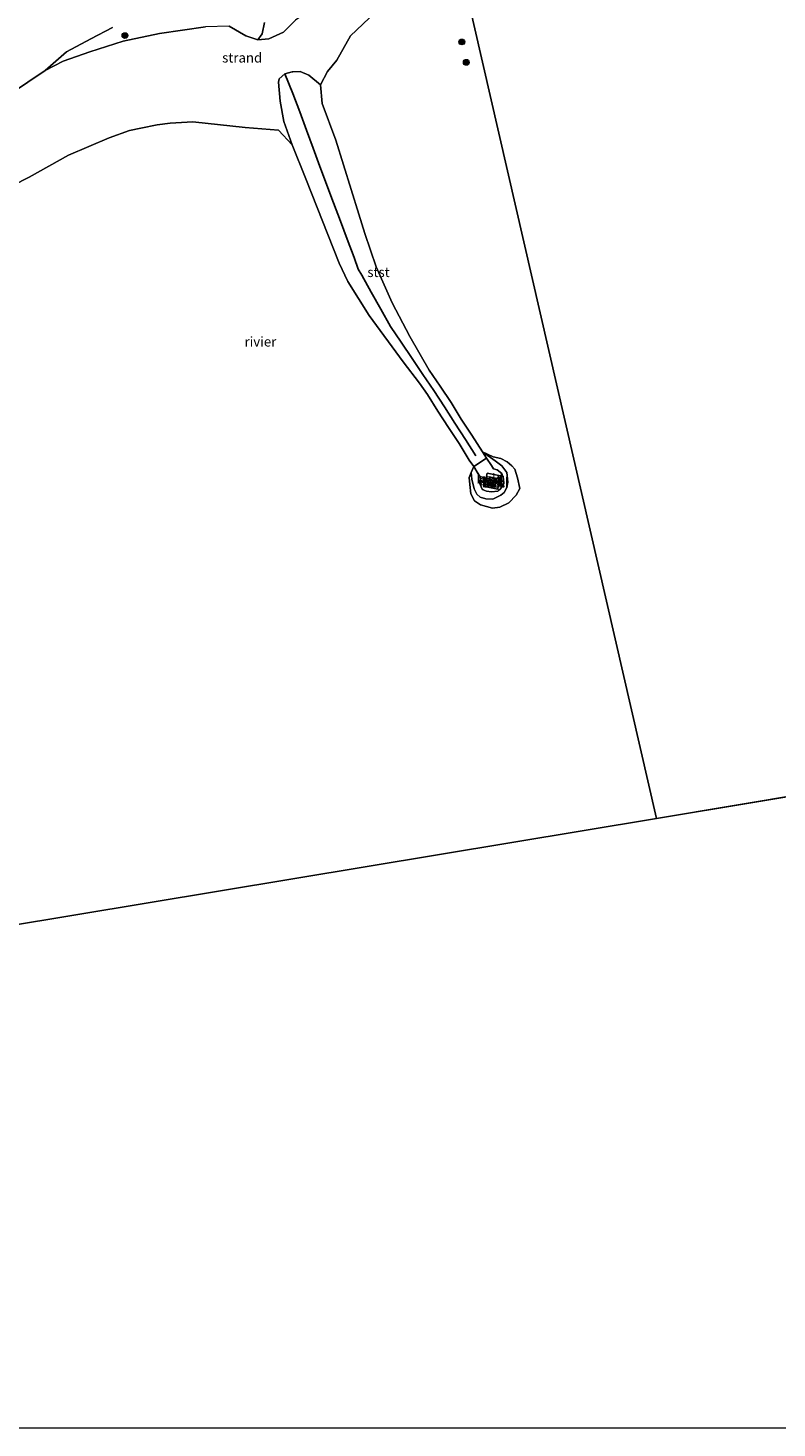
# Model space of a CAD drawing. Units: metres. Extents: x 140000 to 150010, y 424998 to 431250.
# Drawn here: x 144348 to 144541, y 425000 to 425360 of the extents above; entities that cross this region are included whole.
import ezdxf
from ezdxf.enums import TextEntityAlignment as Align

# ---------------------------------------------------------------- set-up
doc = ezdxf.new("R2010")
doc.units = ezdxf.units.M
doc.layers.get('0').update_dxf_attribs({"lineweight": 25})
for name, color, linetype, lineweight in [('B-ME-GR-BOOM-S-B1', 93, 'Continuous', 18), ('B-ME-GW-KRUINLIJN-L-B1', 93, 'Continuous', 18), ('B-ME-IE-GRONDWERKLIJN-GROND_INGERICHT-GV-B6', 253, 'Continuous', 18), ('B-ME-IE-GRONDWERKLIJN-GROND_NIETINGERICHT-GV-B6', 253, 'Continuous', 18), ('B-ME-IE-HULPGEOMETRIE-L-B1', 53, 'Continuous', 18), ('B-ME-OB-BEKLEDING-GV-B6', 253, 'Continuous', 18), ('B-ME-OB-WATERLIJN-L-B1', 133, 'OB-WATERLIJN', 18), ('B-ME-OG-WATER-GV-B6', 153, 'Continuous', 18), ('B-ME-VH-VERH_SOORT-BETON-OVERIG-GV-B6', 8, 'IE-TERREINAFSCHEIDING-NATUURLIJK-HOUTWAL', 18)]:
    doc.layers.add(name, color=color, linetype=linetype, lineweight=lineweight)
doc.layers.add('B-ME-IE-MEUBILAIR_WEGMEUBILAIR-LICHTOPSTAND-GV-B6', color=10, linetype='Continuous')
doc.layers.add('B-ME-VV-KRIBBEN-L-B1', color=10, linetype='Continuous')
doc.styles.add('NLCS-ISO', font='NLCS-ISO.TTF')
doc.linetypes.add('IE-TERREINAFSCHEIDING-NATUURLIJK-HOUTWAL', pattern='A,7,-1.5,[67,NLCS.SHX,S=0.75,R=45,X=0,Y=0],-1.5,7,-1.5,[70,NLCS.SHX,S=0.75,R=0,X=0,Y=0],-1.5', length=20)
doc.linetypes.add('OB-WATERLIJN', pattern='A,10,[32,NLCS.SHX,S=2,R=0,X=0,Y=0],-12', length=22)

# ---------------------------------------------------------------- blocks, each defined once
blk = doc.blocks.new('boom')
h = blk.add_hatch(color=256)
edge = h.paths.add_edge_path()
edge.add_arc((0, 0), 0.75, 0, 360)
blk.add_circle((0, 0), 0.75)

msp = doc.modelspace()

# ---------------------------------------------------------------- linework, layer by layer
at = {"layer": 'B-ME-GW-KRUINLIJN-L-B1'}
for points in [[(144427.207, 425370.149, 3.757), (144419.66, 425364.499, 4.08), (144416.64, 425362.439, 4.11), (144413.57, 425359.359, 4.129), (144409.789, 425357.64, 4.109), (144406.969, 425357.39, 3.939), (144403.839, 425358.469, 3.809), (144399.579, 425360.919, 4.03), (144393.469, 425360.75, 3.959), (144381.64, 425359.069, 4.059), (144372.339, 425357.099, 4.279), (144363.719, 425354.32, 4.359), (144356.88, 425351.929, 4.47), (144352.207, 425349.515, 4.526)], [(144352.207, 425349.515, 4.526), (144343.272, 425343.464, 4.504), (144331.308, 425336.457, 4.464), (144318.814, 425326.831, 4.41), (144310.639, 425321.73, 4.439), (144306.156, 425318.228, 4.535), (144304.367, 425315.838, 4.66), (144302.469, 425314.009, 4.66), (144299.939, 425311.874, 4.646)]]:
    msp.add_polyline3d(points, dxfattribs=at)
at = {"layer": 'B-ME-IE-GRONDWERKLIJN-GROND_INGERICHT-GV-B6'}
for points in [[(144369.548, 425360.602, 4.554), (144363.973, 425357.651, 4.647), (144357.753, 425354.281, 4.683), (144352.207, 425349.515, 4.526), (144343.272, 425343.464, 4.504), (144331.308, 425336.457, 4.464), (144329.134, 425341.965, 4.707), (144325.201, 425353.465, 4.36), (144320.156, 425367.295, 4.121)], [(144416.64, 425362.439, 4.11), (144413.57, 425359.359, 4.129), (144409.789, 425357.64, 4.109), (144406.969, 425357.39, 3.939)], [(144406.969, 425357.39, 3.939), (144408.0679, 425358.9215, 3.777), (144408.679, 425361.863, 3.935)]]:
    msp.add_polyline3d(points, dxfattribs=at)
at = {"layer": 'B-ME-IE-GRONDWERKLIJN-GROND_NIETINGERICHT-GV-B6'}
for points in [[(144399.579, 425360.919, 4.03), (144403.839, 425358.469, 3.809), (144406.969, 425357.39, 3.939), (144409.789, 425357.64, 4.109), (144413.57, 425359.359, 4.129), (144416.64, 425362.439, 4.11)], [(144437.2821, 425364.5102, 2.159), (144430.7768, 425358.3973, 2.159)], [(144343.272, 425343.464, 4.504), (144352.207, 425349.515, 4.526), (144356.88, 425351.929, 4.47), (144363.719, 425354.32, 4.359), (144372.339, 425357.099, 4.279), (144381.64, 425359.069, 4.059), (144393.469, 425360.75, 3.959)], [(144393.469, 425360.75, 3.959), (144381.64, 425359.069, 4.059), (144372.339, 425357.099, 4.279), (144363.719, 425354.32, 4.359), (144356.88, 425351.929, 4.47), (144352.207, 425349.515, 4.526), (144357.753, 425354.281, 4.683), (144363.973, 425357.651, 4.647), (144369.548, 425360.602, 4.554)], [(144408.679, 425361.863, 3.935), (144408.0679, 425358.9215, 3.777), (144406.969, 425357.39, 3.939), (144403.839, 425358.469, 3.809), (144399.579, 425360.919, 4.03)], [(144430.7768, 425358.3973, 2.159), (144427.2863, 425352.1487, 2.159), (144424.8893, 425349.2366, 2.159), (144423.0751, 425345.848, 2.159), (144420.099, 425348.3, 2.509), (144417.829, 425349.229, 2.859), (144415.9792, 425349.1733, 3.066), (144415.7739, 425349.1671, 3.089), (144413.94, 425348.659, 3.09), (144412.429, 425347.349, 3.069), (144412.249, 425346.5, 3.009), (144412.729, 425341.59, 2.709), (144413.69, 425336.399, 2.459), (144415.8089, 425330.3256, 2.159), (144412.3183, 425334.1079, 2.159), (144403.679, 425334.861, 2.159), (144390.257, 425336.256, 2.159), (144384.419, 425335.948, 2.159), (144381.046, 425335.504, 2.159), (144376.839, 425334.678, 2.159), (144373.901, 425334.065, 2.159), (144368.736, 425332.177, 2.159), (144358.216, 425327.709, 2.159), (144348.07, 425322.076, 2.159), (144339.797, 425317.796, 2.159)]]:
    msp.add_polyline3d(points, dxfattribs=at)
at = {"layer": 'B-ME-IE-HULPGEOMETRIE-L-B1'}
for p, q in [((144686.759, 425186.358, 2.159), (144509.544, 425156.95, 2.159)), ((144509.544, 425156.95, 2.159), (144322.304, 425125.878, 2.159))]:
    msp.add_line(p, q, dxfattribs=at)
msp.add_polyline3d([(144458.314, 425379.711, 2.159), (144509.544, 425156.95, 2.159)], dxfattribs=at)
at = {"layer": 'B-ME-IE-MEUBILAIR_WEGMEUBILAIR-LICHTOPSTAND-GV-B6'}
msp.add_polyline3d([(144466.248, 425243.084, 2.919), (144466.616, 425244.86, 2.902), (144468.434, 425244.491, 2.902), (144468.288, 425243.785, 2.902), (144468.065, 425242.708, 2.902), (144466.248, 425243.084, 2.919)], dxfattribs=at)
at = {"layer": 'B-ME-OB-BEKLEDING-GV-B6'}
for points in [[(144465.829, 425249.71, 1.904), (144462.537, 425247.539, 1.881), (144461.372, 425249.208, 1.938), (144458.78, 425253.434, 1.965), (144456.015, 425257.614, 2.012), (144453.316, 425261.809, 2.059), (144450.637, 425266.06, 2.113), (144448.5385, 425269.0449, 2.159), (144444.3919, 425274.4976, 2.159), (144435.6448, 425286.4072, 2.159), (144430.1411, 425295.1542, 2.159), (144427.8701, 425299.9075, 2.159), (144419.3032, 425321.5811, 2.159), (144415.8089, 425330.3256, 2.159), (144413.69, 425336.399, 2.459), (144412.729, 425341.59, 2.709), (144412.249, 425346.5, 3.009), (144412.429, 425347.349, 3.069), (144413.94, 425348.659, 3.09), (144415.7739, 425349.1671, 3.089), (144415.9792, 425349.1733, 3.066), (144417.829, 425349.229, 2.859), (144420.099, 425348.3, 2.509), (144423.0751, 425345.848, 2.159), (144423.5531, 425341.0338, 2.159), (144426.9958, 425331.6072, 2.159), (144432.9952, 425312.4926, 2.159), (144434.5288, 425307.505, 2.159), (144437.388, 425298.95, 2.159), (144441.5001, 425289.6942, 2.159), (144446.1201, 425280.9958, 2.159), (144451.056, 425272.332, 2.157), (144453.907, 425268.238, 2.139), (144456.707, 425264.019, 2.088), (144459.303, 425259.773, 2.041), (144461.998, 425255.604, 2), (144464.808, 425251.366, 1.918), (144465.829, 425249.71, 1.904)], [(144464.808, 425251.366, 1.918), (144467.5369, 425249.9974, 2.159), (144469.531, 425249.5986, 2.159), (144471.0947, 425248.7405, 2.159), (144472.3317, 425247.754, 2.159), (144473.139, 425246.8207, 2.159), (144473.8242, 425244.6582, 2.159), (144474.3606, 425241.8798, 2.159), (144473.4698, 425240.1289, 2.159), (144471.6039, 425238.1607, 2.159), (144469.276, 425237.0877, 2.159), (144467.401, 425236.8187, 2.159), (144464.2285, 425237.7217, 2.159), (144462.7022, 425238.6741, 2.159), (144461.744, 425240.5529, 2.159), (144461.5307, 425242.8753, 2.159), (144461.3169, 425244.7325, 2.159), (144461.8711, 425246.0436, 2.159), (144462.072, 425244.259, 2.274), (144462.659, 425241.825, 2.274), (144463.298, 425240.421, 2.274), (144464.213, 425239.654, 2.274), (144465.648, 425239.208, 2.274), (144467.484, 425239.131, 2.274), (144469.541, 425240.154, 2.278), (144470.349, 425240.859, 2.371), (144471.083, 425242.132, 2.396), (144471.277, 425243.554, 2.332), (144471.017, 425245.963, 2.409), (144469.797, 425247.726, 2.344), (144468.008, 425249.05, 2.316), (144464.808, 425251.366, 1.918)], [(144465.829, 425249.71, 1.904), (144464.808, 425251.366, 1.918), (144468.008, 425249.05, 2.316), (144469.797, 425247.726, 2.344), (144471.017, 425245.963, 2.409), (144471.277, 425243.554, 2.332), (144471.083, 425242.132, 2.396), (144470.349, 425240.859, 2.371), (144469.541, 425240.154, 2.278), (144467.484, 425239.131, 2.274), (144465.648, 425239.208, 2.274), (144464.213, 425239.654, 2.274), (144463.298, 425240.421, 2.274), (144462.659, 425241.825, 2.274), (144462.072, 425244.259, 2.274), (144461.8711, 425246.0436, 2.159), (144462.537, 425247.539, 1.881), (144463.675, 425245.628, 2.829), (144464.31, 425244.815, 2.896), (144463.975, 425243.415, 2.92), (144464.183, 425242.909, 2.913), (144464.705, 425241.737, 2.923), (144464.963, 425241.533, 2.923), (144465.838, 425241.159, 2.923), (144467.134, 425241.049, 2.923), (144468.704, 425241.211, 2.923), (144468.927, 425241.381, 2.913), (144469.424, 425241.762, 2.89), (144470.242, 425243.16, 2.911), (144470.225, 425244.359, 2.9), (144469.767, 425245.762, 2.954), (144468.5726, 425246.669, 2.997), (144467.612, 425246.97, 2.901), (144467.106, 425247.805, 2.714), (144465.829, 425249.71, 1.904)], [(144465.829, 425249.71, 1.904), (144467.106, 425247.805, 2.714), (144467.612, 425246.97, 2.901), (144468.5726, 425246.669, 2.997), (144469.767, 425245.762, 2.954), (144470.225, 425244.359, 2.9), (144470.242, 425243.16, 2.911), (144469.424, 425241.762, 2.89), (144468.927, 425241.381, 2.913), (144468.704, 425241.211, 2.923), (144467.134, 425241.049, 2.923), (144465.838, 425241.159, 2.923), (144464.963, 425241.533, 2.923), (144464.705, 425241.737, 2.923), (144464.183, 425242.909, 2.913), (144463.975, 425243.415, 2.92), (144464.31, 425244.815, 2.896), (144463.675, 425245.628, 2.829), (144462.537, 425247.539, 1.881), (144465.829, 425249.71, 1.904)], [(144468.86, 425242.432, 2.904), (144469.14, 425243.785, 2.907), (144469.418, 425245.131, 2.91), (144465.968, 425245.845, 2.915), (144465.263, 425242.436, 2.919), (144468.713, 425241.723, 2.902), (144468.86, 425242.432, 2.904)]]:
    msp.add_polyline3d(points, dxfattribs=at)
at = {"layer": 'B-ME-OB-WATERLIJN-L-B1'}
msp.add_polyline3d([(144339.797, 425317.796, 2.159), (144348.07, 425322.076, 2.159), (144358.216, 425327.709, 2.159), (144368.736, 425332.177, 2.159), (144373.901, 425334.065, 2.159), (144376.839, 425334.678, 2.159), (144381.046, 425335.504, 2.159), (144384.419, 425335.948, 2.159), (144390.257, 425336.256, 2.159), (144403.679, 425334.861, 2.159), (144412.3183, 425334.1079, 2.159), (144415.8089, 425330.3256, 2.159), (144419.3032, 425321.5811, 2.159), (144427.8701, 425299.9075, 2.159), (144430.1411, 425295.1542, 2.159), (144435.6448, 425286.4072, 2.159), (144444.3919, 425274.4976, 2.159), (144448.5385, 425269.0449, 2.159), (144450.637, 425266.06, 2.113), (144453.316, 425261.809, 2.059), (144456.015, 425257.614, 2.012), (144458.78, 425253.434, 1.965), (144461.372, 425249.208, 1.938), (144462.537, 425247.539, 1.881), (144461.8711, 425246.0436, 2.159), (144461.3169, 425244.7325, 2.159), (144461.5307, 425242.8753, 2.159), (144461.744, 425240.5529, 2.159), (144462.7022, 425238.6741, 2.159), (144464.2285, 425237.7217, 2.159), (144467.401, 425236.8187, 2.159), (144469.276, 425237.0877, 2.159), (144471.6039, 425238.1607, 2.159), (144473.4698, 425240.1289, 2.159), (144474.3606, 425241.8798, 2.159), (144473.8242, 425244.6582, 2.159), (144473.139, 425246.8207, 2.159), (144472.3317, 425247.754, 2.159), (144471.0947, 425248.7405, 2.159), (144469.531, 425249.5986, 2.159), (144467.5369, 425249.9974, 2.159), (144464.808, 425251.366, 1.918), (144461.998, 425255.604, 2), (144459.303, 425259.773, 2.041), (144456.707, 425264.019, 2.088), (144453.907, 425268.238, 2.139), (144451.056, 425272.332, 2.157), (144446.1201, 425280.9958, 2.159), (144441.5001, 425289.6942, 2.159), (144437.388, 425298.95, 2.159), (144434.5288, 425307.505, 2.159), (144432.9952, 425312.4926, 2.159), (144426.9958, 425331.6072, 2.159), (144423.5531, 425341.0338, 2.159), (144423.0751, 425345.848, 2.159), (144424.8893, 425349.2366, 2.159), (144427.2863, 425352.1487, 2.159), (144430.7768, 425358.3973, 2.159), (144437.2821, 425364.5102, 2.159)], dxfattribs=at)
at = {"layer": 'B-ME-OG-WATER-GV-B6'}
for points in [[(144458.314, 425379.711, 2.159), (144509.544, 425156.95, 2.159), (144322.304, 425125.878, 2.159)], [(144789.196, 425148.08, 2.159), (144686.759, 425186.358, 2.159), (144509.544, 425156.95, 2.159), (144458.314, 425379.711, 2.159)], [(144423.0751, 425345.848, 2.159), (144424.8893, 425349.2366, 2.159), (144427.2863, 425352.1487, 2.159), (144430.7768, 425358.3973, 2.159), (144437.2821, 425364.5102, 2.159)], [(144339.797, 425317.796, 2.159), (144348.07, 425322.076, 2.159), (144358.216, 425327.709, 2.159), (144368.736, 425332.177, 2.159), (144373.901, 425334.065, 2.159), (144376.839, 425334.678, 2.159), (144381.046, 425335.504, 2.159), (144384.419, 425335.948, 2.159), (144390.257, 425336.256, 2.159), (144403.679, 425334.861, 2.159), (144412.3183, 425334.1079, 2.159), (144415.8089, 425330.3256, 2.159), (144419.3032, 425321.5811, 2.159), (144427.8701, 425299.9075, 2.159), (144430.1411, 425295.1542, 2.159), (144435.6448, 425286.4072, 2.159), (144444.3919, 425274.4976, 2.159), (144448.5385, 425269.0449, 2.159), (144450.637, 425266.06, 2.113), (144453.316, 425261.809, 2.059), (144456.015, 425257.614, 2.012), (144458.78, 425253.434, 1.965), (144461.372, 425249.208, 1.938), (144462.537, 425247.539, 1.881), (144461.8711, 425246.0436, 2.159), (144461.3169, 425244.7325, 2.159), (144461.5307, 425242.8753, 2.159), (144461.744, 425240.5529, 2.159), (144462.7022, 425238.6741, 2.159), (144464.2285, 425237.7217, 2.159), (144467.401, 425236.8187, 2.159), (144469.276, 425237.0877, 2.159), (144471.6039, 425238.1607, 2.159), (144473.4698, 425240.1289, 2.159), (144474.3606, 425241.8798, 2.159), (144473.8242, 425244.6582, 2.159), (144473.139, 425246.8207, 2.159), (144472.3317, 425247.754, 2.159), (144471.0947, 425248.7405, 2.159), (144469.531, 425249.5986, 2.159), (144467.5369, 425249.9974, 2.159), (144464.808, 425251.366, 1.918), (144461.998, 425255.604, 2), (144459.303, 425259.773, 2.041), (144456.707, 425264.019, 2.088), (144453.907, 425268.238, 2.139), (144451.056, 425272.332, 2.157), (144446.1201, 425280.9958, 2.159), (144441.5001, 425289.6942, 2.159), (144437.388, 425298.95, 2.159), (144434.5288, 425307.505, 2.159), (144432.9952, 425312.4926, 2.159), (144426.9958, 425331.6072, 2.159), (144423.5531, 425341.0338, 2.159), (144423.0751, 425345.848, 2.159)], [(144704.5209, 425000, 2.159), (144343.365, 425000, 2.159), (144322.304, 425125.878, 2.159), (144509.544, 425156.95, 2.159), (144686.759, 425186.358, 2.159), (144717.783, 425004.139, 2.159), (144704.5209, 425000, 2.159)]]:
    msp.add_polyline3d(points, dxfattribs=at)
at = {"layer": 'B-ME-VH-VERH_SOORT-BETON-OVERIG-GV-B6'}
for points in [[(144465.263, 425242.436, 2.919), (144465.968, 425245.845, 2.915), (144469.418, 425245.131, 2.91), (144469.14, 425243.785, 2.907), (144468.86, 425242.432, 2.904), (144468.713, 425241.723, 2.902), (144465.263, 425242.436, 2.919)], [(144466.248, 425243.084, 2.919), (144468.065, 425242.708, 2.902), (144468.288, 425243.785, 2.902), (144468.434, 425244.491, 2.902), (144466.616, 425244.86, 2.902), (144466.248, 425243.084, 2.919)]]:
    msp.add_polyline3d(points, dxfattribs=at)
at = {"layer": 'B-ME-VV-KRIBBEN-L-B1'}
msp.add_polyline3d([(144413.94, 425348.659, 3.09), (144415.975, 425343.5585, 2.965), (144417.743, 425338.8495, 2.9215), (144419.4535, 425334.1745, 2.881), (144421.2425, 425329.4915, 2.821), (144422.936, 425324.782, 2.761), (144426.4565, 425315.4065, 2.6555), (144428.2245, 425310.7405, 2.61), (144429.915, 425306.0735, 2.566), (144431.7305, 425301.3485, 2.532), (144432.8225, 425298.3975, 2.475), (144433.733, 425296.775, 2.4725), (144436.1725, 425292.413, 2.4325), (144438.585, 425288.065, 2.3595), (144441.123, 425283.611, 2.298), (144443.8475, 425279.5375, 2.2715), (144446.643, 425275.3685, 2.2195), (144449.4095, 425271.24, 2.1665), (144452.272, 425267.149, 2.126), (144455.0115, 425262.914, 2.0735), (144457.659, 425258.6935, 2.0265), (144460.389, 425254.519, 1.9825), (144463.09, 425250.287, 1.928)], dxfattribs=at)

# ---------------------------------------------------------------- block references
at = {"layer": 'B-ME-GR-BOOM-S-B1', "rotation": 90}
for p in [(144372.766, 425358.491, 4.188), (144459.467, 425356.848, 2.159), (144460.611, 425351.606, 2.159)]:
    msp.add_blockref('boom', p, dxfattribs=at)

# ---------------------------------------------------------------- texts
at = {"layer": 'B-ME-IE-GRONDWERKLIJN-GROND_NIETINGERICHT-GV-B6', "ltscale": 0.2, "style": 'NLCS-ISO'}
msp.add_text('strand', height=2.5, dxfattribs=at).set_placement((144402.9328, 425352.8094), align=Align.MIDDLE_CENTER)
at = {"layer": 'B-ME-IE-MEUBILAIR_WEGMEUBILAIR-LICHTOPSTAND-GV-B6', "ltscale": 0.2, "style": 'NLCS-ISO'}
msp.add_text('navl', height=2.5, dxfattribs=at).set_placement((144467.3165, 425243.6687), align=Align.MIDDLE_CENTER)
at = {"layer": 'B-ME-OB-BEKLEDING-GV-B6', "ltscale": 0.2, "style": 'NLCS-ISO'}
for s, p in [('stst', (144438.0175, 425297.5744)), ('bekl', (144466.6779, 425244.4142)), ('stst', (144466.7624, 425243.9894)), ('stst', (144467.5945, 425243.4035)), ('bekl', (144468.0317, 425243.3977))]:
    msp.add_text(s, height=2.5, dxfattribs=at).set_placement(p, align=Align.MIDDLE_CENTER)
at = {"layer": 'B-ME-OG-WATER-GV-B6', "ltscale": 0.2, "style": 'NLCS-ISO'}
msp.add_text('rivier', height=2.5, dxfattribs=at).set_placement((144407.6261, 425279.6937), align=Align.MIDDLE_CENTER)
at = {"layer": 'B-ME-VH-VERH_SOORT-BETON-OVERIG-GV-B6', "ltscale": 0.2, "style": 'NLCS-ISO'}
for p in [(144467.3165, 425243.6687), (144467.5179, 425243.3983)]:
    msp.add_text('bet', height=2.5, dxfattribs=at).set_placement(p, align=Align.MIDDLE_CENTER)

doc.saveas('drawing.dxf')
